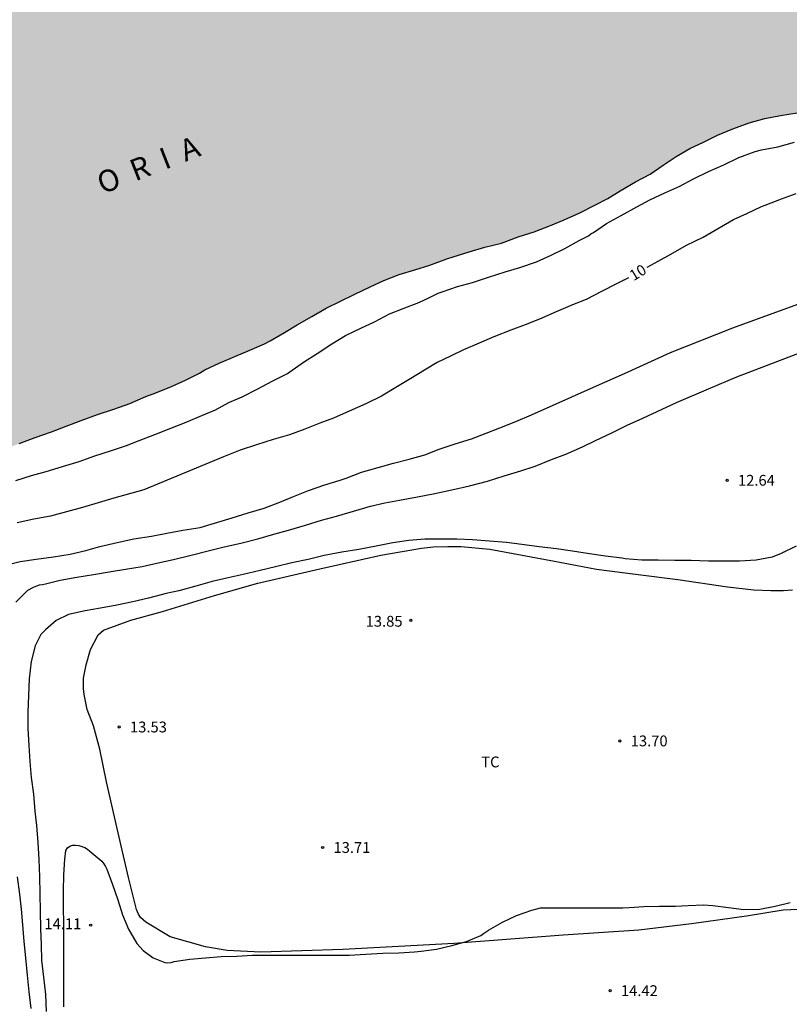
# Model space of a CAD drawing. Units: metres. Extents: x 578194 to 578544, y 4791540 to 4791790.
# Drawn here: x 578260 to 578313, y 4791678 to 4791746 of the extents above; entities that cross this region are included whole.
import ezdxf

# ---------------------------------------------------------------- set-up
doc = ezdxf.new("R2010")
doc.units = ezdxf.units.M
for name, color, linetype in [('020104', 34, 'Continuous'), ('020204', 9, 'Continuous'), ('020307', 24, 'Continuous'), ('020308', 9, 'Continuous'), ('050304', 5, 'Continuous'), ('070104', 3, 'Continuous'), ('100301', 7, 'Continuous'), ('990506', 131, 'Continuous')]:
    doc.layers.add(name, color=color, linetype=linetype)
doc.layers.add('020105', color=24, linetype='Continuous', lineweight=30)
doc.layers.add('050111', color=5, linetype='Continuous', lineweight=30)
doc.styles.add('ARIAL', font='ARIAL.TTF', dxfattribs={"height": 1})
doc.styles.add('ARIALI', font='ARIALI.TTF', dxfattribs={"height": 1})

# ---------------------------------------------------------------- blocks, each defined once
blk = doc.blocks.new('COTAPU')
blk.add_circle((0, 0), 0.075)

msp = doc.modelspace()

# ---------------------------------------------------------------- hatches: boundary and pattern name
at = {"layer": '990506'}
msp.add_hatch(color=256, dxfattribs=at).paths.add_polyline_path([(578194.219, 4791718.102), (578194.407, 4791718.119), (578195.521, 4791718.216), (578196.648, 4791718.313), (578197.57, 4791718.4), (578198.726, 4791718.553), (578199.824, 4791718.694), (578200.974, 4791718.955), (578202.094, 4791719.15), (578203.215, 4791719.262), (578203.448, 4791719.264), (578203.67, 4791719.288), (578204.758, 4791719.57), (578205.895, 4791719.857), (578206.975, 4791720.269), (578208.007, 4791720.714), (578209.133, 4791721.201), (578210.022, 4791721.659), (578211.07, 4791722.198), (578212.068, 4791722.771), (578212.984, 4791723.303), (578214.034, 4791723.792), (578215.011, 4791724.375), (578215.847, 4791724.98), (578216.762, 4791725.57), (578217.704, 4791726.338), (578218.544, 4791726.986), (578219.424, 4791727.727), (578220.33, 4791728.41), (578220.857, 4791728.772), (578221.829, 4791729.396), (578222.653, 4791730.129), (578223.564, 4791730.798), (578224.111, 4791731.152), (578225.191, 4791731.655), (578225.394, 4791731.737), (578226.549, 4791731.965), (578227.671, 4791732.149), (578228.836, 4791732.359), (578230.018, 4791732.623), (578231.154, 4791733.016), (578232.26, 4791733.52), (578233.334, 4791734.057), (578234.365, 4791734.617), (578235.455, 4791735.19), (578236.581, 4791735.738), (578237.528, 4791736.177), (578238.628, 4791736.797), (578239.54, 4791737.229), (578240.649, 4791737.77), (578241.659, 4791738.333), (578242.723, 4791738.919), (578243.739, 4791739.572), (578244.759, 4791740.224), (578245.806, 4791740.798), (578246.898, 4791741.326), (578247.968, 4791741.776), (578248.906, 4791742.138), (578249.927, 4791742.686), (578250.953, 4791743.281), (578251.895, 4791743.892), (578252.748, 4791744.623), (578253.681, 4791745.315), (578254.533, 4791745.956), (578255.427, 4791746.54), (578256.4, 4791747.107), (578257.301, 4791747.708), (578258.292, 4791748.293), (578259.299, 4791748.834), (578260.294, 4791749.438), (578261.291, 4791749.999), (578262.258, 4791750.579), (578262.434, 4791750.688), (578262.623, 4791750.768), (578263.416, 4791751.03), (578264.423, 4791751.46), (578265.47, 4791751.882), (578266.475, 4791752.26), (578267.507, 4791752.578), (578268.55, 4791752.861), (578269.574, 4791753.068), (578270.605, 4791753.251), (578271.674, 4791753.414), (578272.772, 4791753.648), (578272.992, 4791753.719), (578273.982, 4791754.232), (578274.917, 4791754.769), (578275.892, 4791755.275), (578276.286, 4791755.47), (578276.461, 4791755.575), (578276.884, 4791755.751), (578277.951, 4791756.166), (578279.047, 4791756.549), (578280.103, 4791756.935), (578281.09, 4791757.422), (578282.055, 4791757.892), (578283.016, 4791758.393), (578283.926, 4791758.971), (578284.834, 4791759.449), (578285.841, 4791759.826), (578286.856, 4791760.108), (578287.907, 4791760.357), (578288.955, 4791760.563), (578290.009, 4791760.731), (578291.055, 4791760.823), (578291.267, 4791760.853), (578291.882, 4791760.966), (578292.081, 4791761.023), (578292.494, 4791761.094), (578292.704, 4791761.142), (578293.253, 4791761.476), (578294.093, 4791762.164), (578295.033, 4791762.781), (578296.042, 4791763.195), (578296.228, 4791763.275), (578296.425, 4791763.387), (578297.143, 4791763.893), (578297.644, 4791764.323), (578297.812, 4791764.47), (578298.591, 4791764.897), (578299.629, 4791765.25), (578300.725, 4791765.429), (578301.795, 4791765.448), (578302.009, 4791765.452), (578302.64, 4791765.647), (578303.047, 4791765.779), (578303.864, 4791766.088), (578304.286, 4791766.261), (578304.481, 4791766.371), (578304.656, 4791766.506), (578305.055, 4791766.988), (578305.703, 4791767.849), (578305.921, 4791768.227), (578306.014, 4791768.411), (578306.124, 4791768.585), (578306.739, 4791769.157), (578306.897, 4791769.29), (578307.076, 4791769.395), (578307.275, 4791769.482), (578307.471, 4791769.546), (578307.667, 4791769.643), (578307.827, 4791769.788), (578307.929, 4791769.977), (578307.94, 4791770.195), (578307.796, 4791770.601), (578307.708, 4791770.8), (578307.662, 4791771.014), (578308.002, 4791771.499), (578308.343, 4791771.74), (578308.72, 4791771.911), (578309.694, 4791772.34), (578309.876, 4791772.456), (578310.164, 4791772.759), (578310.289, 4791772.922), (578310.488, 4791773.308), (578310.559, 4791773.505), (578310.825, 4791774.52), (578310.893, 4791774.73), (578310.982, 4791774.925), (578311.345, 4791775.449), (578312.091, 4791776.2), (578312.264, 4791776.333), (578312.651, 4791776.467), (578312.848, 4791776.539), (578313.023, 4791776.661), (578313.137, 4791776.841), (578313.041, 4791777.244), (578312.948, 4791777.425), (578312.933, 4791777.625), (578313.025, 4791777.816), (578313.644, 4791778.701), (578314.328, 4791779.516), (578314.487, 4791779.655), (578314.847, 4791779.873), (578315.198, 4791780.097), (578315.945, 4791780.803), (578316.093, 4791780.952), (578316.274, 4791781.054), (578316.488, 4791781.057), (578316.683, 4791780.983), (578316.87, 4791780.891), (578317.067, 4791780.822), (578317.281, 4791780.796), (578317.695, 4791780.883), (578318.573, 4791781.439), (578318.736, 4791781.583), (578318.909, 4791781.691), (578319.319, 4791781.774), (578319.531, 4791781.778), (578319.723, 4791781.868), (578320.422, 4791782.631), (578320.562, 4791782.775), (578320.738, 4791782.904), (578321.68, 4791783.3), (578321.879, 4791783.384), (578322.899, 4791783.713), (578323.872, 4791784.089), (578324.818, 4791784.558), (578325.569, 4791784.886), (578326.546, 4791785.327), (578327.51, 4791785.76), (578328.481, 4791786.223), (578329.476, 4791786.544), (578330.471, 4791786.766), (578331.502, 4791787.003), (578332.521, 4791787.29), (578332.719, 4791787.345), (578332.931, 4791787.383), (578333.134, 4791787.458), (578333.333, 4791787.503), (578333.749, 4791787.579), (578334.692, 4791787.783), (578339.808, 4791773.744), (578338.968, 4791773.55), (578338, 4791770.618), (578340.272, 4791768.526), (578341.61, 4791768.801), (578347.414, 4791752.873), (578346.674, 4791752.717), (578345.562, 4791752.417), (578344.411, 4791752.083), (578343.296, 4791751.746), (578342.241, 4791751.307), (578341.31, 4791750.799), (578340.705, 4791750.456), (578339.716, 4791750.01), (578338.728, 4791749.565), (578337.696, 4791749.125), (578336.658, 4791748.732), (578335.665, 4791748.358), (578334.612, 4791747.994), (578333.47, 4791747.589), (578332.497, 4791747.181), (578331.463, 4791746.75), (578330.448, 4791746.391), (578329.319, 4791745.99), (578328.223, 4791745.631), (578327.13, 4791745.366), (578326.171, 4791745.077), (578325.211, 4791744.757), (578324.155, 4791744.437), (578323.024, 4791743.981), (578322.082, 4791743.596), (578321.092, 4791743.146), (578320.177, 4791742.709), (578319.145, 4791742.203), (578318.107, 4791741.627), (578317.058, 4791741.031), (578316.833, 4791740.915), (578315.775, 4791740.479), (578314.618, 4791740.038), (578313.499, 4791739.731), (578312.355, 4791739.539), (578311.264, 4791739.338), (578310.182, 4791739.021), (578309.051, 4791738.606), (578307.974, 4791738.184), (578307.01, 4791737.689), (578306.064, 4791737.254), (578305.124, 4791736.692), (578304.229, 4791736.105), (578303.311, 4791735.483), (578302.304, 4791734.945), (578301.244, 4791734.308), (578300.386, 4791733.79), (578299.488, 4791733.333), (578298.445, 4791732.798), (578297.357, 4791732.3), (578296.417, 4791731.911), (578295.291, 4791731.484), (578294.17, 4791731.13), (578293.028, 4791730.699), (578291.874, 4791730.404), (578290.783, 4791730.097), (578289.666, 4791729.747), (578289.227, 4791729.614), (578288.053, 4791729.175), (578287.021, 4791728.848), (578285.937, 4791728.531), (578284.882, 4791728.1), (578283.924, 4791727.658), (578282.865, 4791727.154), (578281.812, 4791726.651), (578280.886, 4791726.194), (578279.872, 4791725.622), (578278.878, 4791725.024), (578277.999, 4791724.506), (578277.004, 4791723.923), (578276.61, 4791723.728), (578275.596, 4791723.279), (578274.554, 4791722.837), (578273.464, 4791722.372), (578272.46, 4791721.908), (578272.092, 4791721.68), (578271.142, 4791721.194), (578270.17, 4791720.768), (578269.075, 4791720.32), (578268.387, 4791720.062), (578267.283, 4791719.579), (578266.161, 4791719.184), (578265.039, 4791718.824), (578263.912, 4791718.4), (578262.86, 4791718.009), (578261.842, 4791717.61), (578260.72, 4791717.22), (578259.612, 4791716.807), (578259.174, 4791716.636), (578258.084, 4791716.223), (578257.087, 4791715.755), (578256.479, 4791715.39), (578255.449, 4791714.68), (578254.459, 4791713.929), (578253.663, 4791713.237), (578253.136, 4791712.712), (578252.347, 4791711.951), (578251.519, 4791711.08), (578250.722, 4791710.216), (578249.808, 4791709.37), (578248.933, 4791708.599), (578248.045, 4791707.874), (578247.158, 4791707.237), (578246.208, 4791706.549), (578245.362, 4791705.986), (578244.374, 4791705.38), (578243.368, 4791704.859), (578242.294, 4791704.423), (578241.251, 4791703.992), (578241.053, 4791703.952), (578240.835, 4791703.887), (578239.707, 4791703.607), (578238.616, 4791703.283), (578237.518, 4791703.023), (578236.433, 4791702.726), (578235.27, 4791702.447), (578234.185, 4791702.253), (578233.054, 4791701.973), (578231.941, 4791701.676), (578230.837, 4791701.392), (578229.745, 4791701.081), (578228.581, 4791700.714), (578227.465, 4791700.373), (578226.377, 4791700.021), (578225.211, 4791699.608), (578224.148, 4791699.235), (578223.306, 4791698.917), (578223.089, 4791698.837), (578221.979, 4791698.339), (578221.067, 4791697.843), (578220.858, 4791697.737), (578220.627, 4791697.649), (578220.177, 4791697.456), (578219.155, 4791696.936), (578218.065, 4791696.442), (578217.01, 4791695.987), (578215.916, 4791695.496), (578214.833, 4791695.016), (578213.9, 4791694.627), (578212.839, 4791694.142), (578211.877, 4791693.644), (578210.903, 4791693.055), (578209.981, 4791692.477), (578209.037, 4791691.793), (578208.174, 4791691.015), (578207.08, 4791690.416), (578206.001, 4791690.095), (578205.055, 4791689.77), (578204.111, 4791689.41), (578202.978, 4791688.898), (578201.868, 4791688.396), (578200.857, 4791687.978), (578199.764, 4791687.59), (578198.637, 4791687.246), (578197.577, 4791686.936), (578197.393, 4791686.831), (578196.459, 4791686.287), (578196.133, 4791686.058), (578194.869, 4791684.71), (578194.218, 4791683.931)])

# ---------------------------------------------------------------- linework, layer by layer
at = {"layer": '020104', "flags": 128}
for points, elevation in [([(578259.369, 4791714.255), (578260.466, 4791714.587), (578261.485, 4791714.884), (578262.615, 4791715.215), (578263.773, 4791715.558), (578264.85, 4791715.966), (578265.946, 4791716.299), (578267.047, 4791716.668), (578267.916, 4791717.017), (578269.009, 4791717.441), (578270.121, 4791717.878), (578271.17, 4791718.299), (578272.267, 4791718.757), (578273.206, 4791719.154), (578274.129, 4791719.642), (578275.055, 4791720.049), (578276.144, 4791720.593), (578277.139, 4791721.133), (578278.189, 4791721.653), (578278.368, 4791721.786), (578279.315, 4791722.438), (578280.251, 4791723.057), (578281.27, 4791723.721), (578282.217, 4791724.293), (578283.289, 4791724.81), (578284.221, 4791725.246), (578285.275, 4791725.788), (578286.217, 4791726.164), (578287.297, 4791726.591), (578287.984, 4791726.915), (578288.626, 4791727.233), (578288.904, 4791727.312), (578289.984, 4791727.685), (578291.007, 4791727.967), (578292.133, 4791728.331), (578293.279, 4791728.714), (578294.292, 4791728.997), (578295.445, 4791729.41), (578296.463, 4791729.862), (578297.403, 4791730.329), (578298.404, 4791730.875), (578299.04, 4791731.2), (578299.202, 4791731.335), (578299.394, 4791731.437), (578300.307, 4791732.05), (578301.319, 4791732.618), (578302.389, 4791733.2), (578303.294, 4791733.7), (578304.333, 4791734.183), (578305.369, 4791734.647), (578306.333, 4791735.153), (578307.351, 4791735.656), (578308.415, 4791736.123), (578309.455, 4791736.636), (578310.59, 4791737.051), (578311.031, 4791737.168), (578312.172, 4791737.371), (578313.328, 4791737.692)], 9), ([(578258.564, 4791708.352), (578259.688, 4791708.631), (578260.797, 4791708.805), (578261.982, 4791708.972), (578263.132, 4791709.152), (578264.219, 4791709.408), (578265.206, 4791709.667), (578266.404, 4791709.958), (578267.556, 4791710.213), (578268.773, 4791710.392), (578269.844, 4791710.594), (578270.958, 4791710.803), (578272.138, 4791710.999), (578274.37, 4791711.674), (578275.473, 4791712.018), (578276.577, 4791712.344), (578277.67, 4791712.749), (578278.607, 4791713.145), (578279.645, 4791713.566), (578280.785, 4791713.956), (578281.85, 4791714.274), (578282.271, 4791714.42), (578283.318, 4791714.823), (578284.467, 4791715.16), (578285.53, 4791715.441), (578286.621, 4791715.717), (578287.711, 4791716.034), (578288.703, 4791716.414), (578289.812, 4791716.792), (578290.942, 4791717.146), (578291.962, 4791717.535), (578292.916, 4791717.905), (578294.011, 4791718.337), (578295.093, 4791718.8), (578299.392, 4791720.711), (578301.538, 4791721.651), (578304.731, 4791723.128), (578309.047, 4791724.833), (578321.351, 4791729.303)], 11), ([(578259.367, 4791705.821), (578260.214, 4791706.645), (578260.601, 4791706.867), (578260.83, 4791706.956), (578261.026, 4791707.01), (578261.232, 4791707.035), (578261.431, 4791707.1), (578262.441, 4791707.341), (578263.597, 4791707.542), (578264.764, 4791707.736), (578265.977, 4791707.944), (578266.968, 4791708.1), (578268.135, 4791708.288), (578269.248, 4791708.543), (578270.302, 4791708.785), (578271.518, 4791709.083), (578272.691, 4791709.386), (578273.802, 4791709.645), (578274.957, 4791709.903), (578276.15, 4791710.208), (578277.26, 4791710.532), (578278.263, 4791710.817), (578279.44, 4791711.153), (578280.551, 4791711.491), (578281.585, 4791711.784), (578282.771, 4791712.129), (578283.936, 4791712.465), (578284.939, 4791712.694), (578285.959, 4791712.886), (578287.198, 4791713.114), (578288.399, 4791713.35), (578289.58, 4791713.597), (578290.811, 4791713.871), (578292.053, 4791714.214), (578293.213, 4791714.567), (578294.372, 4791714.918), (578295.359, 4791715.252), (578296.494, 4791715.693), (578297.469, 4791716.078), (578298.623, 4791716.591), (578299.541, 4791717.029), (578300.66, 4791717.55), (578301.736, 4791718.083), (578302.82, 4791718.579), (578305.152, 4791719.643), (578307.36, 4791720.608), (578309.336, 4791721.438), (578317.841, 4791724.692)], 12), ([(578313.438, 4791709.709), (578312.397, 4791709.183), (578311.779, 4791708.931), (578310.653, 4791708.727), (578309.498, 4791708.66), (578308.444, 4791708.66), (578307.364, 4791708.67), (578306.169, 4791708.703), (578305.025, 4791708.703), (578303.866, 4791708.723), (578302.755, 4791708.725), (578301.594, 4791708.834), (578301.349, 4791708.875), (578300.234, 4791709), (578299.108, 4791709.173), (578297.932, 4791709.356), (578296.823, 4791709.51), (578295.628, 4791709.658), (578294.44, 4791709.822), (578293.365, 4791709.947), (578292.19, 4791710.051), (578291.017, 4791710.131), (578289.924, 4791710.179), (578288.805, 4791710.187), (578287.7, 4791710.189), (578286.599, 4791710.089), (578285.497, 4791709.928), (578284.333, 4791709.708), (578283.14, 4791709.476), (578281.973, 4791709.274), (578280.744, 4791709.052), (578279.622, 4791708.784), (578278.496, 4791708.541), (578277.366, 4791708.274), (578276.296, 4791708.01), (578275.121, 4791707.748), (578274.08, 4791707.517), (578272.971, 4791707.241), (578271.851, 4791706.925), (578270.681, 4791706.617), (578269.783, 4791706.415), (578268.578, 4791706.101), (578267.48, 4791705.841), (578266.364, 4791705.622), (578265.25, 4791705.412), (578264.189, 4791705.209), (578263.029, 4791704.977), (578262.171, 4791704.544), (578261.428, 4791703.915), (578261.113, 4791703.575), (578260.725, 4791702.788), (578260.449, 4791701.711), (578260.311, 4791700.519), (578260.25, 4791699.351), (578260.204, 4791698.208), (578260.207, 4791697.077), (578260.288, 4791695.881), (578260.349, 4791694.791), (578260.448, 4791693.664), (578260.596, 4791692.515), (578260.695, 4791691.347), (578260.805, 4791690.347), (578260.9, 4791689.181), (578260.975, 4791687.998), (578261.011, 4791686.785), (578261.037, 4791685.639), (578261.063, 4791684.394), (578261.098, 4791683.224), (578261.127, 4791682.079), (578261.164, 4791681.008), (578261.296, 4791679.847), (578261.427, 4791678.636), (578261.486, 4791677.452)], 13), ([(578262.704, 4791677.775), (578262.705, 4791678.978), (578262.705, 4791680.115), (578262.705, 4791681.224), (578262.704, 4791682.385), (578262.693, 4791683.546), (578262.683, 4791684.682), (578262.683, 4791685.828), (578262.699, 4791686.939), (578262.769, 4791688.018), (578262.85, 4791688.626), (578262.95, 4791688.801), (578263.11, 4791688.928), (578263.307, 4791688.99), (578263.518, 4791688.991), (578263.734, 4791688.967), (578263.954, 4791688.903), (578264.169, 4791688.815), (578264.342, 4791688.707), (578264.514, 4791688.573), (578265.331, 4791687.866), (578265.477, 4791687.688), (578265.588, 4791687.511), (578265.684, 4791687.312), (578266.08, 4791686.27), (578266.437, 4791685.202), (578266.774, 4791684.159), (578267.173, 4791683.156), (578267.771, 4791682.176), (578268.194, 4791681.693), (578268.893, 4791681.189), (578269.689, 4791680.848), (578269.917, 4791680.845), (578270.132, 4791680.867), (578270.34, 4791680.917), (578271.429, 4791681.087), (578272.506, 4791681.183), (578273.597, 4791681.278), (578274.699, 4791681.303), (578275.778, 4791681.355), (578276.905, 4791681.355), (578278.015, 4791681.355), (578279.184, 4791681.355), (578280.277, 4791681.355), (578281.383, 4791681.356), (578282.467, 4791681.356), (578283.63, 4791681.427), (578284.807, 4791681.494), (578285.918, 4791681.536), (578286.997, 4791681.603), (578287.453, 4791681.637), (578288.513, 4791681.791), (578289.576, 4791682.025), (578290.592, 4791682.315), (578291.6, 4791682.733), (578291.764, 4791682.867), (578292.116, 4791683.086), (578293.088, 4791683.654), (578294.07, 4791684.121), (578295.113, 4791684.476), (578295.731, 4791684.642), (578295.949, 4791684.642), (578297.048, 4791684.642), (578298.092, 4791684.642), (578299.22, 4791684.641), (578300.32, 4791684.641), (578301.422, 4791684.641), (578301.856, 4791684.668), (578302.881, 4791684.73), (578303.976, 4791684.769), (578305.078, 4791684.769), (578305.955, 4791684.813), (578307.047, 4791684.858), (578307.67, 4791684.811), (578308.747, 4791684.658), (578309.815, 4791684.536), (578310.913, 4791684.555), (578311.99, 4791684.758), (578313.03, 4791685.007)], 14), ([(578260.444, 4791677.67), (578260.31, 4791678.836), (578260.176, 4791679.981), (578260.063, 4791681.18), (578259.947, 4791682.318), (578259.865, 4791683.469), (578259.772, 4791684.549), (578259.655, 4791685.602), (578259.489, 4791686.791)], 12)]:
    msp.add_lwpolyline(points, dxfattribs=dict(at, elevation=elevation))
at = {"layer": '020105', "elevation": 10, "flags": 128}
for points in [[(578303.112, 4791729.038), (578303.883, 4791729.435), (578304.76, 4791729.921), (578305.833, 4791730.557), (578306.984, 4791731.109), (578308.101, 4791731.746), (578309.087, 4791732.327), (578310.008, 4791732.745), (578311.038, 4791733.239), (578311.284, 4791733.331), (578312.419, 4791733.774), (578313.426, 4791734.122)], [(578301.823, 4791728.292), (578300.949, 4791727.84), (578299.997, 4791727.361), (578298.884, 4791726.789), (578297.936, 4791726.415), (578296.816, 4791725.946), (578295.655, 4791725.43), (578294.651, 4791725.044), (578293.667, 4791724.654), (578292.481, 4791724.193), (578291.474, 4791723.766), (578290.395, 4791723.295), (578289.483, 4791722.859), (578288.565, 4791722.43), (578287.683, 4791721.891), (578286.75, 4791721.327), (578285.713, 4791720.699), (578284.702, 4791720.101), (578283.626, 4791719.563), (578282.478, 4791719.064), (578281.393, 4791718.559), (578280.443, 4791718.221), (578279.396, 4791717.811), (578278.34, 4791717.409), (578277.198, 4791717.088), (578276.059, 4791716.728), (578274.929, 4791716.35), (578273.764, 4791715.896), (578268.247, 4791713.61), (578266.17, 4791713.032), (578265.091, 4791712.691), (578264.007, 4791712.369), (578262.878, 4791712.071), (578261.779, 4791711.785), (578260.615, 4791711.561), (578259.477, 4791711.31)]]:
    msp.add_lwpolyline(points, dxfattribs=at)
at = {"layer": '050111'}
msp.add_polyline3d([(578259.612, 4791716.807, 8.44), (578260.72, 4791717.22, 8.44), (578261.842, 4791717.61, 8.44), (578262.86, 4791718.009, 8.44), (578263.912, 4791718.4, 8.44), (578265.039, 4791718.824, 8.44), (578266.161, 4791719.184, 8.44), (578267.283, 4791719.579, 8.44), (578268.387, 4791720.062, 8.44), (578269.075, 4791720.32, 8.44), (578270.17, 4791720.768, 8.44), (578271.142, 4791721.194, 8.44), (578272.092, 4791721.68, 8.44), (578272.46, 4791721.908, 8.44), (578273.464, 4791722.372, 8.44), (578274.554, 4791722.837, 8.44), (578275.596, 4791723.279, 8.44), (578276.61, 4791723.728, 8.44), (578277.004, 4791723.923, 8.44), (578277.999, 4791724.506, 8.44), (578278.878, 4791725.024, 8.44), (578279.872, 4791725.622, 8.44), (578280.886, 4791726.194, 8.44), (578281.812, 4791726.651, 8.44), (578282.865, 4791727.154, 8.44), (578283.924, 4791727.658, 8.44), (578284.882, 4791728.1, 8.44), (578285.937, 4791728.531, 8.44), (578287.021, 4791728.848, 8.44), (578288.053, 4791729.175, 8.44), (578289.227, 4791729.614, 8.44), (578289.666, 4791729.747, 8.44), (578290.783, 4791730.097, 8.44), (578291.874, 4791730.404, 8.44), (578293.028, 4791730.699, 8.44), (578294.17, 4791731.13, 8.44), (578295.291, 4791731.484, 8.44), (578296.417, 4791731.911, 8.44), (578297.357, 4791732.3, 8.44), (578298.445, 4791732.798, 8.44), (578299.488, 4791733.333, 8.44), (578300.386, 4791733.79, 8.44), (578301.244, 4791734.308, 8.44), (578302.304, 4791734.945, 8.44), (578303.311, 4791735.483, 8.44), (578304.229, 4791736.105, 8.44), (578305.124, 4791736.692, 8.44), (578306.064, 4791737.254, 8.44), (578307.01, 4791737.689, 8.44), (578307.974, 4791738.184, 8.44), (578309.051, 4791738.606, 8.44), (578310.182, 4791739.021, 8.44), (578311.264, 4791739.338, 8.44), (578312.355, 4791739.539, 8.44), (578313.499, 4791739.731, 8.44)], dxfattribs=at)
at = {"layer": '070104'}
msp.add_polyline3d([(578315.764, 4791684.62, 14.069), (578312.528, 4791684.484, 14.073), (578310, 4791684.072, 14.057), (578306.176, 4791683.536, 14.061), (578302.536, 4791683.093, 14.041), (578297.284, 4791682.741, 14.077), (578289.737, 4791682.173, 13.957), (578282.029, 4791681.749, 13.873), (578276.345, 4791681.573, 13.909), (578274.021, 4791681.677, 13.873), (578272.521, 4791681.933, 13.861), (578270.073, 4791682.637, 13.841), (578268.381, 4791683.649, 13.809), (578268.017, 4791683.977, 13.809), (578267.865, 4791684.217, 13.809), (578267.729, 4791684.521, 13.809), (578267.181, 4791686.737, 13.829), (578266.409, 4791690.133, 13.729), (578265.661, 4791693.377, 13.553), (578265.186, 4791695.637, 13.529), (578264.758, 4791697.253, 13.533), (578264.314, 4791698.393, 13.493), (578264.106, 4791699.429, 13.497), (578264.062, 4791699.833, 13.505), (578264.07, 4791700.565, 13.509), (578264.242, 4791701.469, 13.513), (578264.558, 4791702.549, 13.489), (578265.074, 4791703.569, 13.505), (578265.458, 4791703.877, 13.537), (578267.35, 4791704.565, 13.573), (578269.546, 4791705.185, 13.633), (578273.13, 4791706.289, 13.729), (578276.137, 4791707.144, 13.777), (578280.441, 4791708.124, 13.689), (578284.657, 4791709.088, 13.769), (578287.489, 4791709.56, 13.893), (578288.309, 4791709.644, 13.893), (578289.297, 4791709.684, 13.893), (578290.201, 4791709.68, 13.913), (578292.209, 4791709.496, 13.933), (578296.701, 4791708.672, 13.853), (578299.613, 4791708.104, 13.801), (578302.485, 4791707.732, 13.785), (578305.233, 4791707.38, 13.789), (578308.681, 4791706.876, 13.721), (578310.496, 4791706.676, 13.785), (578311.672, 4791706.62, 13.845), (578312.568, 4791706.632, 13.857), (578313.172, 4791706.68, 13.857)], dxfattribs=at)

# ---------------------------------------------------------------- block references
at = {"layer": '020204', "rotation": 359.9987685839998}
for p in [(578308.653, 4791714.264, 12.642), (578286.737, 4791704.56, 13.854), (578266.538, 4791697.173, 13.53), (578301.224, 4791696.208, 13.698), (578280.633, 4791688.825, 13.71), (578264.563, 4791683.446, 14.111), (578300.546, 4791678.906, 14.415)]:
    msp.add_blockref('COTAPU', p, dxfattribs=at)

# ---------------------------------------------------------------- texts
at = {"layer": '020307', "style": 'ARIALI'}
msp.add_text('10', height=0.75, rotation=31.26277, dxfattribs=at).set_placement((578302.172, 4791728.048, 10))
at = {"layer": '020308', "style": 'ARIAL'}
for s, p in [('12.64', (578309.403, 4791713.889, 12.642)), ('13.85', (578283.611, 4791704.121, 13.854)), ('13.53', (578267.287, 4791696.798, 13.53)), ('13.70', (578301.974, 4791695.833, 13.698)), ('13.71', (578281.383, 4791688.45, 13.71)), ('14.11', (578261.358, 4791683.165, 14.111)), ('14.42', (578301.296, 4791678.531, 14.415))]:
    msp.add_text(s, height=0.75, rotation=359.99877, dxfattribs=at).set_placement(p)
at = {"layer": '050304', "style": 'ARIALI'}
msp.add_text('O  R  I  A', height=1.5, rotation=21.41277, dxfattribs=at).set_placement((578265.38, 4791734.071))
at = {"layer": '100301', "style": 'ARIAL'}
msp.add_text('TC', height=0.75, rotation=359.99877, dxfattribs=at).set_placement((578291.618, 4791694.377))

doc.saveas('drawing.dxf')
